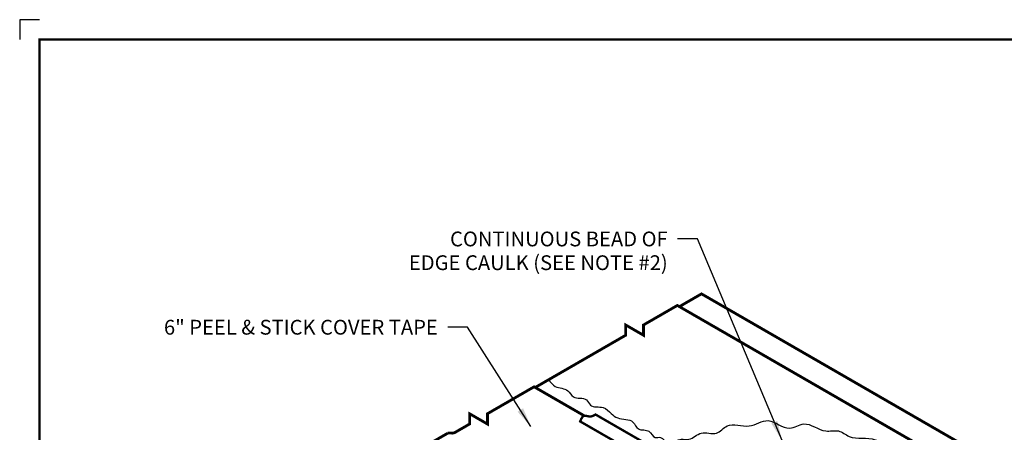
# Model space of a CAD drawing. Units: inches. Extents: x 88.6 to 109.2, y -0.4 to 14.7.
import ezdxf
from ezdxf.enums import TextEntityAlignment as Align

# ---------------------------------------------------------------- set-up
doc = ezdxf.new("R2010")
doc.units = ezdxf.units.IN
doc.header["$MEASUREMENT"] = 0
doc.layers.get('0').update_dxf_attribs({"linetype": 'CONTINUOUS'})
doc.layers.get('DEFPOINTS').update_dxf_attribs({"linetype": 'CONTINUOUS'})
for name, color, linetype in [('FSBP-ANNO-NOTE', 7, 'CONTINUOUS'), ('FSBP-MEMBRANE', 7, 'CONTINUOUS'), ('FSBP-SEALANTS', 1, 'CONTINUOUS'), ('FSBP-TTLB', 7, 'CONTINUOUS')]:
    doc.layers.add(name, color=color, linetype=linetype)
doc.styles.add('FSBP_ARIAL_NAR', font='ARIALN.TTF')
doc.dimstyles.new('FSBP-LEADER', dxfattribs={"dimtxt": 0.1875, "dimasz": 0.25, "dimexe": 0.0625, "dimexo": 0.125, "dimgap": 0.125, "dimtad": 0, "dimtih": 1, "dimtoh": 1, "dimdec": 4, "dimzin": 0, "dimdsep": 46, "dimlunit": 4, "dimtxsty": 'FSBP_ARIAL_NAR', "dimcen": 0.09375, "dimclrd": 256, "dimclre": 256, "dimclrt": 256, "dimadec": 0, "dimazin": 0, "dimtfac": 1, "dimtdec": 4, "dimtofl": 0, "dimtmove": 0, "dimatfit": 3, "dimfxl": 1, "dimtolj": 1, "dimtzin": 0, "dimlwd": -1, "dimlwe": -1, "dimarcsym": 0})

msp = doc.modelspace()

# ---------------------------------------------------------------- linework, layer by layer
for points, const_width in [([(104.08520135403, 7.273869090377698), (101.6762737764901, 8.664664075728663), (101.6762737764901, 8.793817887680657), (101.4525728121981, 8.664664075728663), (101.4525728121981, 8.7938178876806), (97.30538970942322, 11.18819516844638), (97.02519623843969, 11.02642539254881), (100.9291090082506, 8.772500304005714), (100.9291090082506, 8.643346492053663), (101.1528099725426, 8.772500304005714), (101.1528099725426, 8.64334649205372), (103.5054706161787, 7.285037236138546)], 0.035), ([(96.66692189309322, 9.053467335337455), (95.76837968538149, 9.571270001371392), (95.78222579668173, 9.603717955353002), (95.79766367519309, 9.629065166085777), (95.8098590017392, 9.641983327308278), (95.84745633609538, 9.641483193993903), (95.8785487151502, 9.634660372395015), (95.90840759780568, 9.63468382141593), (95.93595626507414, 9.644366242681595), (95.96250829669003, 9.65909166549515), (96.82821208729169, 9.15911530036399)], 0.03)]:
    msp.add_lwpolyline(points, dxfattribs=dict(const_width=const_width))
at = {"const_width": 0.035}
msp.add_lwpolyline([(97.02519623843966, 11.02642539254879), (96.9992154763261, 11.0414253925488), (96.57120797055893, 10.79431514387899), (96.57120797055893, 10.66324283888248), (96.34418407883987, 10.79431514387896), (96.34418407883993, 10.66324283888248), (95.1986496272813, 10.00186821490908), (95.82132564412521, 9.642366048966306), (95.18448415783442, 10.01004665250744), (94.5940141979842, 9.669138662239643), (94.5940141979842, 9.538066357243135), (94.36699030626514, 9.669138662239614), (94.3669903062652, 9.538066357243107), (94.18549575503627, 9.433280429234653, -0.1635418917966764), (94.13733243439415, 9.423548068139713, 0.08037598511747733), (94.09013711043715, 9.421868214909008), (93.00760535570663, 8.79686821490905)], format="xyb", dxfattribs=at)
at = {"layer": 'DEFPOINTS'}
msp.add_lwpolyline([(88.91814333867771, 14.66318263232608), (88.66814333867771, 14.66318263232608), (88.66814333867771, 14.41318263232608)], dxfattribs=at)
at = {"layer": 'FSBP-MEMBRANE'}
for p, q in [((97.02519623843969, 11.02642539254881), (97.30538970942322, 11.18819516844638)), ((101.4525728121981, 8.7938178876806), (97.30538970942317, 11.18819516844641)), ((96.57120797055899, 10.79431514387896), (96.9992154763261, 11.0414253925488)), ((100.9291090082506, 8.772500304005714), (96.9992154763261, 11.0414253925488)), ((96.57120797055893, 10.66324283888248), (96.34418407883987, 10.79431514387896)), ((96.34418407883987, 10.79431514387896), (96.34418407883993, 10.66324283888248)), ((96.57120797055893, 10.66324283888248), (96.57120797055893, 10.79431514387899)), ((95.1986496272813, 10.00186821490908), (96.34418407883993, 10.66324283888248)), ((94.5940141979842, 9.66913866223953), (95.18448415783442, 10.01004665250744)), ((95.82132564412524, 9.642366048966291), (95.18448415783442, 10.01004665250744)), ((94.5940141979842, 9.538066357243135), (94.36699030626514, 9.669138662239614)), ((94.36699030626514, 9.669138662239614), (94.3669903062652, 9.538066357243107)), ((94.5940141979842, 9.538066357243135), (94.5940141979842, 9.669138662239643)), ((94.18549575503627, 9.433280429234653), (94.3669903062652, 9.538066357243135))]:
    msp.add_line(p, q, dxfattribs=at)
at = {"layer": 'FSBP-SEALANTS'}
for p, q in [((95.9626129377861, 9.658869202341403), (96.82821208729172, 9.15911530036399)), ((95.76837968538149, 9.571270001371456), (96.68241723424205, 9.043550176487226))]:
    msp.add_line(p, q, dxfattribs=at)
at = {"layer": 'FSBP-SEALANTS', "ltscale": 0.5}
msp.add_spline([(95.36978357842546, 10.10067244766963), (95.45288963472458, 10.01379766670459), (95.61147093821208, 9.960971327360934), (95.68195139080629, 9.883933076628036), (95.8493427033429, 9.844313368065993), (95.89779813331413, 9.77828039794073), (96.05858193906388, 9.747464987377892), (96.16210030579325, 9.670426736644995), (96.24359326969895, 9.615399230910125), (96.4374149895838, 9.562572891566472), (96.50789544217801, 9.47673015905158), (96.64004633831726, 9.445914748488743), (96.71933718016132, 9.368876497755846), (96.78761513049321, 9.368876497755846), (96.86910847459959, 9.302843527630582), (96.90875351532097, 9.302843527630582), (97.04751526391618, 9.344664402583842), (97.14662528045184, 9.344664402583842), (97.30300408167696, 9.423903819707927), (97.49462329929955, 9.423903819707927), (97.62897669770106, 9.514148701222435), (97.90945298527433, 9.514148701222435), (98.14840718160505, 9.581866224336064), (98.42302685863999, 9.485633148405238), (98.60135084035537, 9.539095927526201), (98.87953679932028, 9.449991418179788), (99.04002861098454, 9.449991418179788), (99.17555492833637, 9.382271873455547), (99.5073598220583, 9.339043957516164), (99.62286211271439, 9.2524728938325), (99.7347551587691, 9.137044992703718), (99.85747669902926, 9.137044992703718), (99.9657605004825, 9.007188305286828), (100.0740439217351, 8.917010320705312), (100.2617356668271, 8.783546528607783), (100.2617356668271, 8.642868710931761), (100.3772379574832, 8.401191227066757), (100.3194866220549, 8.22083489033815), (100.3194866220549, 7.993586008978465), (100.2075935760002, 7.820443881611137), (100.1299611693138, 7.636871713746753), (100.0428568242775, 7.636871713746753), (99.96642396589897, 7.521105289998697), (100.063486890781, 7.4673567233834), (100.1276689397023, 7.403215980791227), (100.2376955808536, 7.403215980791227), (100.3270921555013, 7.297841916802835), (100.4842047439466, 7.192073638745054), (100.6094006299211, 7.151595297021142), (100.6094006299211, 7.122156419502485), (100.753007351309, 7.070638613573319), (100.7935116454591, 7.022800690306834), (100.8450626689776, 6.886646318267164), (100.9447222234369, 6.813049216361915), (101.0144450922251, 6.680574726984926), (100.9592114453831, 6.595938344657181), (100.8303336964865, 6.522341242751931), (100.7751004298451, 6.430345095098854), (100.6351759515801, 6.430345095098854), (100.5946716574299, 6.308910069927119), (100.4547471791649, 6.2463527997927), (100.4547471791649, 6.165396116344876), (100.3185049440226, 6.099158779764988), (100.1491225207751, 6.055000555378395), (99.83619230723778, 5.987004968914189), (99.76864776392537, 5.884589991513817), (99.54272342346056, 5.784502623059293), (99.39598917167231, 5.698380908279912), (99.26800565466252, 5.614458705846655), (99.03700221395226, 5.581479436797562), (98.95450095796994, 5.473119270152065), (98.84371353535371, 5.378892918428104), (98.75649817173283, 5.378892918428104), (98.5820670642905, 5.411872187477197), (98.44063623112069, 5.447207000455133), (98.30929516232803, 5.484048280904798), (98.22775657434644, 5.575428756235052), (98.05477897392095, 5.63828908417852), (97.89134440936354, 5.753175745011557), (97.6527533046366, 5.86582319641732), (97.39667601243374, 6.054381207399896), (97.273685290126, 6.071006933075207), (97.05298528654814, 6.251568555172351), (96.89243378338463, 6.282215988271584), (96.77370549036439, 6.411479792430722), (96.56359863680078, 6.476781858428264), (96.45100564138224, 6.599348801760097), (96.28249501818439, 6.632655387945587), (96.17907056101123, 6.757067694200853), (95.96231475879179, 6.823591180573768), (95.8034171283783, 6.973890945850282), (95.68506143197763, 6.985000063730265), (95.56978193889202, 7.100711909258674), (95.40747542961029, 7.154722728638315), (95.14767559301768, 7.34924357201319), (94.98736855886065, 7.389025560772577), (94.86471773591805, 7.516973480205902), (94.72485256895166, 7.536326909945526), (94.67105836170313, 7.628793357740133), (94.46968699786478, 7.68828237431347), (94.38943348802005, 7.789076755133944), (94.27339093226558, 7.805333996329463), (94.20856672447653, 7.897188998805259), (93.9821777788392, 7.965592399264803), (93.88094707931376, 8.08262325382631), (93.74740350825883, 8.09824258498227), (93.64747385529674, 8.2198079121471), (93.49531870289465, 8.248346437812184), (93.42036404926077, 8.346838939276406), (93.30239881890932, 8.35741508708588), (93.26655844591428, 8.422207707209136), (93.10868811760903, 8.508683387628448), (93.06898528639155, 8.594049938952761), (93.03376121862132, 8.661997925676186), (93.02301522987534, 8.727971319909496)], degree=3, dxfattribs=at)
at = {"layer": 'FSBP-SEALANTS'}
msp.add_spline([(95.76837968538149, 9.571270001371392), (95.81915446981617, 9.641881053559548), (95.89310911966425, 9.633054638140454), (95.96261293778616, 9.658869202341396)], degree=3, dxfattribs=at)
at = {"layer": 'FSBP-TTLB', "const_width": 0.03125}
msp.add_lwpolyline([(108.9181433386777, -0.1185324421316025), (108.9181433386777, 14.41318263232608), (88.91814333867771, 14.41318263232608), (88.91814333867771, -0.1185324421316025), (108.9181433386777, -0.1185324421316025)], dxfattribs=at)

# ---------------------------------------------------------------- texts
at = {"layer": 'FSBP-ANNO-NOTE', "style": 'FSBP_ARIAL_NAR'}
for s, p in [('CONTINUOUS BEAD OF', (96.87765053613325, 11.88396924252558)), ('EDGE CAULK (SEE NOTE #2)', (96.87765053613325, 11.58318799252558)), ('6" PEEL & STICK COVER TAPE', (93.96508069898888, 10.76521816428882))]:
    msp.add_text(s, height=0.1875, dxfattribs=at).set_placement(p, align=Align.MIDDLE_RIGHT)

# ---------------------------------------------------------------- leaders
at = {"layer": 'FSBP-ANNO-NOTE'}
for points in [[(98.32523974520888, 9.331236633350965), (97.25265053613325, 11.88396924252557), (97.00265053613325, 11.88396924252557)], [(95.1449320578528, 9.50528380599938), (94.34008069898888, 10.76521816428881), (94.09008069898888, 10.76521816428881)]]:
    msp.add_leader(points, dimstyle='FSBP-LEADER', dxfattribs=at)

doc.saveas('drawing.dxf')
